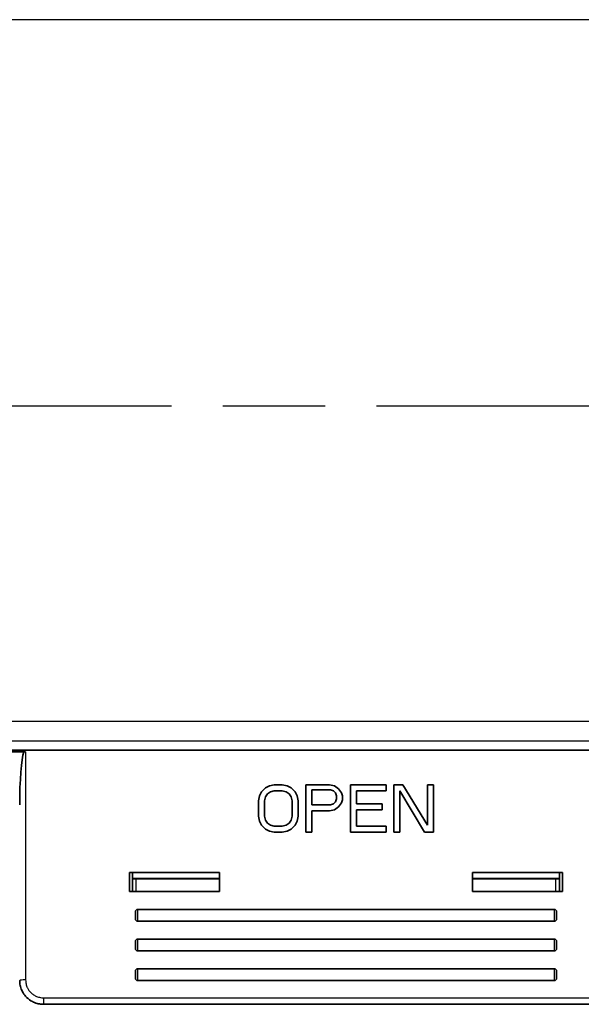
# Model space of a CAD drawing. Units: millimetres. Extents: x 43 to 1216, y 24 to 867.
# Drawn here: x 251 to 298, y 397 to 480 of the extents above; entities that cross this region are included whole.
import ezdxf

# ---------------------------------------------------------------- set-up
doc = ezdxf.new("R2010")
doc.units = ezdxf.units.MM
doc.header["$LTSCALE"] = 3
doc.linetypes.add('CHAIN', pattern=[0.3543, 0.2362, -0.0295, 0.0591, -0.0295])
for name, color, linetype, lineweight in [('Section Line (ISO)', 7, 'CHAIN', 25), ('Visible (ISO)', 7, 'Continuous', 35), ('Visible Narrow (ISO)', 7, 'Continuous', 25)]:
    doc.layers.add(name, color=color, linetype=linetype, lineweight=lineweight)

# ---------------------------------------------------------------- blocks, each defined once
blk = doc.blocks.new('2dTransSection1')
at = {"layer": 'Section Line (ISO)', "linetype": 'CHAIN', "ltscale": 16.246529}
blk.add_line((59.044, 149.176), (177.923, 149.176), dxfattribs=at)

msp = doc.modelspace()

# ---------------------------------------------------------------- linework, layer by layer
at = {"layer": 'Visible (ISO)'}
for p, q in [((234.73622311, 418.49819462), (467.73622311, 418.49819462)), ((234.73622311, 418.36635761), (251.17622311, 418.36635771)), ((271.05122311, 415.00096882), (270.88455645, 414.66054333)), ((271.38455642, 415.34139431), (271.05122311, 415.00096882)), ((271.7178898, 415.51160706), (271.38455642, 415.34139431)), ((271.38455642, 414.57543672), (271.55122311, 414.83075607)), ((271.55122311, 414.83075607), (271.80122311, 415.00096882)), ((272.13455648, 415.59671343), (271.7178898, 415.51160706)), ((271.80122311, 415.00096882), (272.13455648, 415.08607519)), ((272.80122311, 415.59671343), (272.13455648, 415.59671343)), ((272.13455648, 415.08607519), (272.80122311, 415.08607519)), ((273.21788986, 415.51160706), (272.80122311, 415.59671343)), ((272.80122311, 415.08607519), (273.13455636, 415.00096882)), ((273.13455636, 415.00096882), (273.38455636, 414.83075607)), ((273.55122311, 415.34139431), (273.21788986, 415.51160706)), ((273.38455636, 414.83075607), (273.55122311, 414.57543672)), ((273.88455636, 415.00096882), (273.55122311, 415.34139431)), ((274.05122311, 414.66054333), (273.88455636, 415.00096882)), ((276.80122311, 415.59671343), (274.80122311, 415.59671343)), ((274.80122311, 415.59671343), (274.80122311, 411.59671343)), ((275.30122311, 415.17118156), (276.8845566, 415.17118156)), ((275.30122311, 413.89458573), (275.30122311, 415.17118156)), ((277.21788962, 415.51160706), (276.80122311, 415.59671343)), ((276.8845566, 415.17118156), (277.1345566, 415.08607519)), ((277.1345566, 415.08607519), (277.30122311, 414.91586245)), ((277.55122311, 415.25628794), (277.21788962, 415.51160706)), ((277.30122311, 414.91586245), (277.3845566, 414.66054333)), ((277.80122311, 414.91586245), (277.55122311, 415.25628794)), ((277.8845566, 414.66054333), (277.80122311, 414.91586245)), ((281.55122311, 415.59671343), (278.55122311, 415.59671343)), ((278.55122311, 415.59671343), (278.55122311, 411.59671343)), ((279.05122311, 413.97969211), (279.05122311, 415.08607519)), ((279.05122311, 415.08607519), (281.55122311, 415.08607519)), ((281.55122311, 415.08607519), (281.55122311, 415.59671343)), ((282.96789009, 415.59671343), (282.21789009, 415.59671343)), ((282.21789009, 415.59671343), (282.21789009, 411.59671343)), ((282.71789009, 411.59671343), (282.71789009, 415.08607519)), ((282.71789009, 415.08607519), (284.80122311, 411.59671343)), ((285.05122311, 412.1924581), (282.96789009, 415.59671343)), ((285.55122311, 415.59671343), (285.05122311, 415.59671343)), ((285.05122311, 415.59671343), (285.05122311, 412.1924581)), ((285.55122311, 411.59671343), (285.55122311, 415.59671343)), ((270.88455645, 414.66054333), (270.80122311, 414.23501122)), ((270.80122311, 414.23501122), (270.80122311, 412.95841551)), ((271.30122311, 414.23501122), (271.38455642, 414.57543672)), ((271.30122311, 412.95841551), (271.30122311, 414.23501122)), ((273.55122311, 414.57543672), (273.63455636, 414.23501122)), ((273.63455636, 414.23501122), (273.63455636, 412.95841551)), ((274.13455636, 414.23501122), (274.05122311, 414.66054333)), ((274.13455636, 412.95841551), (274.13455636, 414.23501122)), ((277.1345566, 413.97969211), (276.8845566, 413.89458573)), ((277.30122311, 414.14990485), (277.1345566, 413.97969211)), ((277.3845566, 414.40522397), (277.30122311, 414.14990485)), ((277.3845566, 414.66054333), (277.3845566, 414.40522397)), ((277.55122311, 413.72437299), (277.80122311, 414.06479848)), ((277.80122311, 414.06479848), (277.8845566, 414.3201176)), ((277.8845566, 414.3201176), (277.8845566, 414.66054333)), ((281.21789009, 413.97969211), (279.05122311, 413.97969211)), ((281.21789009, 413.46905387), (281.21789009, 413.97969211)), ((276.8845566, 413.89458573), (275.30122311, 413.89458573)), ((275.30122311, 411.59671343), (275.30122311, 413.3839475)), ((275.30122311, 413.3839475), (276.80122311, 413.3839475)), ((276.80122311, 413.3839475), (277.21788962, 413.46905387)), ((277.21788962, 413.46905387), (277.55122311, 413.72437299)), ((279.05122311, 412.10735172), (279.05122311, 413.46905387)), ((279.05122311, 413.46905387), (281.21789009, 413.46905387)), ((270.80122311, 412.95841551), (270.88455645, 412.53288365)), ((270.88455645, 412.53288365), (271.05122311, 412.1924581)), ((271.38455642, 412.61799002), (271.30122311, 412.95841551)), ((271.55122311, 412.3626709), (271.38455642, 412.61799002)), ((271.80122311, 412.1924581), (271.55122311, 412.3626709)), ((273.38455636, 412.3626709), (273.13455636, 412.1924581)), ((273.55122311, 412.61799002), (273.38455636, 412.3626709)), ((273.63455636, 412.95841551), (273.55122311, 412.61799002)), ((273.88455636, 412.1924581), (274.05122311, 412.53288365)), ((274.05122311, 412.53288365), (274.13455636, 412.95841551)), ((271.05122311, 412.1924581), (271.38455642, 411.85203258)), ((271.38455642, 411.85203258), (271.7178898, 411.68181981)), ((271.7178898, 411.68181981), (272.13455648, 411.59671343)), ((272.13455648, 412.10735172), (271.80122311, 412.1924581)), ((272.80122311, 412.10735172), (272.13455648, 412.10735172)), ((272.13455648, 411.59671343), (272.80122311, 411.59671343)), ((273.13455636, 412.1924581), (272.80122311, 412.10735172)), ((272.80122311, 411.59671343), (273.21788986, 411.68181981)), ((273.21788986, 411.68181981), (273.55122311, 411.85203258)), ((273.55122311, 411.85203258), (273.88455636, 412.1924581)), ((274.80122311, 411.59671343), (275.30122311, 411.59671343)), ((278.55122311, 411.59671343), (281.55122311, 411.59671343)), ((281.55122311, 412.10735172), (279.05122311, 412.10735172)), ((281.55122311, 411.59671343), (281.55122311, 412.10735172)), ((282.21789009, 411.59671343), (282.71789009, 411.59671343)), ((284.80122311, 411.59671343), (285.55122311, 411.59671343)), ((259.92622311, 408.19671343), (259.92622311, 406.59671343)), ((259.92622311, 408.19671343), (267.52622311, 408.19671343)), ((260.17622311, 407.68988073), (260.17622311, 408.19671343)), ((267.52622311, 406.59671343), (267.52622311, 408.19671343)), ((288.82622311, 408.19671343), (288.82622311, 406.59671343)), ((288.82622311, 408.19671343), (296.42622311, 408.19671343)), ((296.17622311, 408.19671343), (296.17622311, 407.68988073)), ((296.42622311, 406.59671343), (296.42622311, 408.19671343)), ((260.17622311, 407.68093249), (260.17622311, 407.68988073)), ((267.52622311, 407.68093249), (260.17622311, 407.68093249)), ((260.17622311, 406.59671343), (260.17622311, 407.68093249)), ((296.17622311, 407.68093249), (288.82622311, 407.68093249)), ((296.17622311, 407.68988073), (296.17622311, 407.68093249)), ((296.17622311, 407.68093249), (296.17622311, 406.59671343)), ((267.52622311, 406.59671343), (259.92622311, 406.59671343)), ((296.42622311, 406.59671343), (288.82622311, 406.59671343)), ((260.42622311, 404.89671343), (260.42622311, 404.29873051)), ((295.72622311, 405.09671343), (260.62622311, 405.09671343)), ((295.92622311, 404.29873051), (295.92622311, 404.89671343)), ((295.72622311, 404.09985985), (260.62622311, 404.09985985)), ((260.42622311, 402.39671343), (260.42622311, 401.79873051)), ((295.72622311, 402.59671343), (260.62622311, 402.59671343)), ((295.92622311, 401.79873051), (295.92622311, 402.39671343)), ((295.72622311, 401.59985985), (260.62622311, 401.59985985)), ((260.42622311, 399.89671343), (260.42622311, 399.29873051)), ((295.72622311, 400.09671343), (260.62622311, 400.09671343)), ((295.92622311, 399.29873051), (295.92622311, 399.89671343)), ((295.72622311, 399.09985985), (260.62622311, 399.09985985)), ((252.67622312, 397.09676986), (252.67622312, 397.09676985)), ((252.67622312, 397.09671343), (449.79622308, 397.09671343))]:
    msp.add_line(p, q, dxfattribs=at)
for centre, start, end in [((260.62622311, 404.89671343), 90, 180), ((295.72622311, 404.89671343), 0, 90), ((260.62622311, 402.39671343), 90, 180), ((295.72622311, 402.39671343), 0, 90), ((260.62622311, 399.89671343), 90, 180), ((295.72622311, 399.89671343), 0, 90)]:
    msp.add_arc(centre, 0.2, start, end, dxfattribs=at)
for centre, major_axis, ratio, start_param, end_param in [((251.17622311, 413.89613228), (0, 4.70058115), 0.1063698262, 0.3143607783, 1.5707963268), ((260.62622493, 404.29872699), (-0.20000182, 0), 0.9943266365, 6.2831675932, 7.8539725245), ((295.72622128, 404.29872699), (0.20000183, 0), 0.9943266365, 4.712398109, 6.2832030019), ((260.62622493, 401.79872699), (-0.20000182, 0), 0.9943266365, 6.2831675932, 7.8539725245), ((295.72622128, 401.79872699), (0.20000183, 0), 0.9943266365, 4.712398109, 6.2832030019), ((260.62622493, 399.29872699), (-0.20000182, 0), 0.9943266365, 6.2831675932, 7.8539725246), ((295.72622128, 399.29872699), (0.20000183, 0), 0.9943266365, 4.712398109, 6.2832030019)]:
    msp.add_ellipse(centre, major_axis=major_axis, ratio=ratio, start_param=start_param, end_param=end_param, dxfattribs=at)
for points in [[(250.6763292, 399.0967138), (250.67632923, 399.09468382), (250.67633233, 399.09265539), (250.67633847, 399.09062852)], [(250.68005963, 398.97422112), (250.67769679, 399.01297189), (250.67645635, 399.05180657), (250.67633848, 399.09062846)]]:
    msp.add_open_spline(points, degree=3, dxfattribs=at)
msp.add_open_spline([(250.68005755, 398.9742308), (250.68393307, 398.91066229), (250.6907335, 398.8488949), (250.70000413, 398.78920976), (250.71030642, 398.72288271), (250.72365914, 398.65910957), (250.73938665, 398.59805294), (250.77828784, 398.44703246), (250.83155724, 398.31281177), (250.89070777, 398.19563922), (250.97910657, 398.02052817), (251.08004616, 397.88350395), (251.17306447, 397.77745934), (251.18859046, 397.75975909), (251.20392128, 397.74291195), (251.21899045, 397.72687585), (251.22652504, 397.7188578), (251.23399427, 397.71104256), (251.24139054, 397.70342473), (251.24508868, 397.69961582), (251.24876858, 397.69585627), (251.25242933, 397.6921454), (251.25609007, 397.68843454), (251.25720553, 397.68729338), (251.26335318, 397.68115822), (251.4110678, 397.53374341), (251.57859586, 397.41300191), (251.75559446, 397.32120143), (251.81432055, 397.29074309), (251.8741081, 397.26345805), (251.93459729, 397.23931248), (252.0691744, 397.18559312), (252.20718111, 397.14742419), (252.34516562, 397.1243035), (252.45613042, 397.10571023), (252.56709016, 397.09683667), (252.67622312, 397.09676877)], degree=3, knots=[0.02877446733, 0.02877446733, 0.02877446733, 0.02877446733, 0.07435128772, 0.07435128772, 0.07435128772, 0.125, 0.125, 0.125, 0.25027703196, 0.25027703196, 0.25027703196, 0.4375, 0.4375, 0.4375, 0.46875, 0.46875, 0.46875, 0.484375, 0.484375, 0.484375, 0.4921875, 0.4921875, 0.4921875, 0.5, 0.5, 0.5, 0.6877175028, 0.6877175028, 0.6877175028, 0.75, 0.75, 0.75, 0.88856687433, 0.88856687433, 0.88856687433, 1, 1, 1, 1], dxfattribs=at)
at = {"layer": 'Visible Narrow (ISO)'}
for p, q in [((497.94723998, 480.05105272), (204.52520624, 480.05105272)), ((204.52520625, 420.94237414), (497.94723997, 420.94237414)), ((204.52520625, 419.30516043), (497.94723997, 419.30516043)), ((251.17622311, 418.36635771), (251.17622311, 417.11635802)), ((251.17622311, 417.11635802), (251.17622254, 399.14989841)), ((267.52622311, 407.68988073), (260.17622311, 407.68988073)), ((260.47622311, 407.68093249), (260.47622311, 406.59671343)), ((296.17622311, 407.68988073), (288.82622311, 407.68988073)), ((295.87622311, 406.59671343), (295.87622311, 407.68093249)), ((260.62622311, 404.09985985), (260.62622311, 405.09671343)), ((295.72622311, 405.09671343), (295.72622311, 404.09985985)), ((260.62622311, 401.59985985), (260.62622311, 402.59671343)), ((295.72622311, 402.59671343), (295.72622311, 401.59985985)), ((260.62622311, 399.09985985), (260.62622311, 400.09671343)), ((295.72622311, 400.09671343), (295.72622311, 399.09985985)), ((252.6762231, 397.64989834), (354.35657408, 397.64989834)), ((252.6762231, 397.64989834), (252.67622312, 397.09671343))]:
    msp.add_line(p, q, dxfattribs=at)
msp.add_ellipse((251.17634265, 399.09670593), major_axis=(-0.5000665, 0.00000081), ratio=0.1063708341, start_param=4.712629333, end_param=6.2830525203, dxfattribs=at)
msp.add_open_spline([(251.17622254, 399.14989841), (251.17622303, 399.07202269), (251.18227223, 398.99511293), (251.19413326, 398.91927501), (251.2123319, 398.80291517), (251.24406903, 398.68899124), (251.28995421, 398.57748934), (251.30443345, 398.54230451), (251.32019714, 398.50784134), (251.33719959, 398.47412887), (251.40919583, 398.3313747), (251.5029803, 398.20185793), (251.6164891, 398.08831327), (251.68664649, 398.01813373), (251.76249424, 397.95592038), (251.84403238, 397.90167325), (251.88931058, 397.87154977), (251.93683072, 397.84360803), (251.98579193, 397.81833573), (252.02500132, 397.79809702), (252.06513138, 397.77956616), (252.1057179, 397.76283048), (252.21060928, 397.71957895), (252.31800294, 397.68900603), (252.4279233, 397.67054807), (252.50928924, 397.656885), (252.59208561, 397.64990712), (252.6762231, 397.64989834)], degree=3, knots=[0, 0, 0, 0, 0.0986456856, 0.0986456856, 0.0986456856, 0.25, 0.25, 0.25, 0.2977604051, 0.2977604051, 0.2977604051, 0.5, 0.5, 0.5, 0.625, 0.625, 0.625, 0.6944126123, 0.6944126123, 0.6944126123, 0.75, 0.75, 0.75, 0.8936594781, 0.8936594781, 0.8936594781, 1, 1, 1, 1], dxfattribs=at)

# ---------------------------------------------------------------- block references
at = {"layer": 'Section Line (ISO)', "xscale": 3, "yscale": 3, "zscale": 3}
msp.add_blockref('2dTransSection1', (0, 0), dxfattribs=at)

doc.saveas('drawing.dxf')
